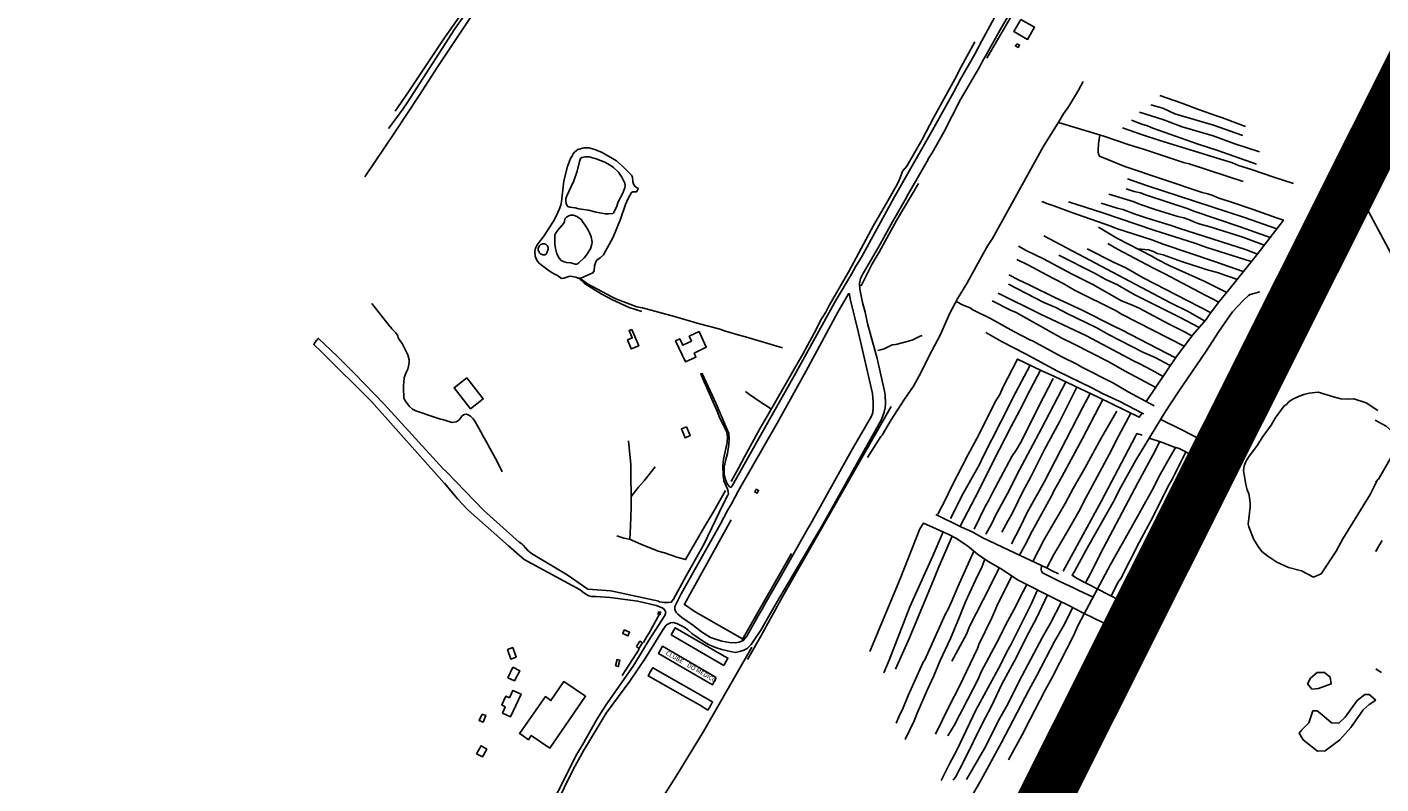
# Model space of a CAD drawing. Extents: x 526946 to 913602, y -157299 to 92902.
# Drawn here: x 706461 to 782594, y -112848 to -70255 of the extents above; entities that cross this region are included whole.
import ezdxf

# ---------------------------------------------------------------- set-up
doc = ezdxf.new("R2010")
doc.units = 0
doc.layers.get('0').update_dxf_attribs({"color": 250, "linetype": 'CONTINUOUS'})
for name, color, linetype in [('0-VALA2', 240, 'CONTINUOUS'), ('T-ESTRADA-RUAS-ACESSOS', 250, 'CONTINUOUS'), ('TEXTO-ALESS', 7, 'CONTINUOUS'), ('V-BANHADO', 250, 'CONTINUOUS'), ('V-BUEIRO', 250, 'CONTINUOUS'), ('V-CANAL', 250, 'CONTINUOUS'), ('V-EDIFICACAO', 250, 'CONTINUOUS'), ('V-EDIFICACAO_IDENTIFICADA', 250, 'CONTINUOUS'), ('V-LAGOA', 250, 'CONTINUOUS'), ('V-NOME_DOS_LOGRADOUROS', 250, 'CONTINUOUS'), ('V-PONTO_PLANIALTIMETRICO', 250, 'CONTINUOUS'), ('V-REFERENCIA', 250, 'CONTINUOUS'), ('V-TESTADA', 250, 'CONTINUOUS'), ('V-VALETA', 250, 'CONTINUOUS')]:
    doc.layers.add(name, color=color, linetype=linetype)
doc.styles.add('ARIAL', font='ARIAL.TTF')

# ---------------------------------------------------------------- blocks, each defined once
blk = doc.blocks.new('305')
at = {"color": 0, "linetype": 'BYBLOCK', "const_width": 0.05}
blk.add_lwpolyline([(0.73, 0.39, 0.60863), (-0.73, 0.38)], format="xyb", dxfattribs=at)
blk = doc.blocks.new('804')
at = {"color": 0, "linetype": 'BYBLOCK'}
for p, q in [((-1.01, -0.8), (0.95, 0.84)), ((-0.81, 0.96), (0.79, -0.91))]:
    blk.add_line(p, q, dxfattribs=at)
blk.add_circle((0, 0), 0.58, dxfattribs=at)

msp = doc.modelspace()

# ---------------------------------------------------------------- linework, layer by layer
at = {"layer": '0-VALA2', "const_width": 3000}
msp.add_lwpolyline([(790258.439, -59015.125), (789979.647, -57497.909), (790316.385, -56707.838), (790131.553, -58593.221), (790732.139, -59011.062), (790016.553, -61112.221), (755462.84, -130113.488)], dxfattribs=at)
at = {"layer": 'T-ESTRADA-RUAS-ACESSOS'}
msp.add_lwpolyline([(705108.508, -40096.954, 0.003352429), (706424.384, -41308.949, 0.026813322), (707726.469, -42370.556, -0.016138152), (709926.004, -44087.049, -0.004610482), (710770.189, -44804.125, 0.003369923), (711922.694, -45788.029, 0.012547756), (713681.677, -47195.414, 0.027904215), (714521.714, -47762.649, 0.034559868), (715508.194, -48262.551, 0.016469927), (717672.264, -49094.469, 0.000025321), (720676.282, -50136.927, 0.000056927), (722012.534, -50600.389, 0.000018167), (722988.919, -50938.871, -0.000005611), (726145.004, -52032.899, -0.004215613), (727336.293, -52457.147, -0.001996889), (729839.854, -53383.939)], format="xyb", dxfattribs=at)
at = {"layer": 'TEXTO-ALESS'}
msp.add_line((785710.657, -87781.28), (781168.324, -79273.593), dxfattribs=at)
at = {"layer": 'V-BANHADO'}
for points in [[(782420.578, -91830.237), (781765.553, -91404.221), (781067.553, -91177.221), (780692.553, -91196.221), (780331.553, -91168.221), (779926.553, -91068.221), (779069.553, -90803.221), (778564.553, -90860.221), (778266.553, -90932.221), (777950.553, -91037.221), (777609.553, -91223.221), (777424.553, -91352.221), (777278.553, -91493.221), (777161.553, -91577.221), (776651.553, -92259.221), (776413.553, -92661.221), (775911.553, -93356.221), (775655.553, -93784.221), (775183.553, -94411.221), (775057.553, -94603.221), (774973.553, -94768.221), (774907.553, -94945.221), (774857.553, -95201.221), (774991.553, -95991.221), (775065.553, -96301.221), (775163.553, -96531.221), (775206.553, -96722.221), (775244.553, -97064.221), (775248.553, -97282.221), (775133.553, -98228.221), (775168.553, -98380.221), (775447.553, -99084.221), (775699.553, -99495.221), (775896.553, -99768.221), (776239.553, -100038.221), (776741.553, -100365.221), (777396.553, -100671.221), (778132.553, -100859.221), (778794.553, -101221.221), (779242.553, -101018.221), (780072.553, -99751.221), (780443.553, -99057.221), (781985.553, -96560.221), (782427.334, -95691.081)], [(782284.553, -95846.221), (782450.553, -95697.221), (783156.553, -94500.221), (783793.553, -93525.221), (782880.553, -92715.221), (782278.553, -92372.221)], [(779090.553, -107479.221), (779804.553, -107215.221), (779737.553, -106835.221), (779419.553, -106582.221), (779005.553, -106584.221), (778627.553, -106897.221), (778473.553, -107221.221), (778709.553, -107512.221), (779090.553, -107479.221)], [(782308.553, -108138.221), (781938.553, -107817.221), (781694.553, -107824.221), (781253.553, -108153.221), (780591.553, -109081.221), (780234.553, -109433.221), (779819.553, -109414.221), (779275.553, -108947.221), (779005.553, -108740.221), (778761.553, -108740.221), (778533.553, -109404.221), (778152.553, -109801.221), (777990.553, -109998.221), (778221.553, -110374.221), (779021.553, -110999.221), (779465.553, -110992.221), (780277.553, -110368.221), (780896.553, -109681.221), (781599.553, -108677.221), (781931.553, -108377.221), (782308.553, -108138.221)]]:
    msp.add_lwpolyline(points, dxfattribs=at)
at = {"layer": 'V-CANAL'}
msp.add_lwpolyline([(764353.553, -113935.221), (765869.553, -110936.221), (769111.553, -104598.221), (771493.553, -99731.221), (774098.553, -94496.221), (776186.553, -90216.221), (777512.553, -87719.221), (778481.553, -86174.221), (777906.553, -85833.221), (777966.553, -85565.221), (778153.553, -85194.221), (778237.553, -84974.221), (781161.553, -79232.221), (781195.553, -79132.221), (781881.553, -77719.221), (781818.553, -77698.221), (781156.553, -78988.221), (780829.553, -79681.221), (778738.553, -83820.221), (777999.553, -85178.221), (777910.553, -85385.221), (777873.553, -85525.221), (777710.553, -86463.221), (777654.553, -86641.221), (777524.553, -86845.221), (777230.553, -87198.221), (776963.553, -87593.221), (776820.553, -87938.221), (776591.553, -88581.221), (775675.553, -90419.221), (773334.553, -95206.221), (773039.553, -95779.221), (772960.553, -95901.221), (767955.553, -105707.221), (765874.553, -109826.221), (764409.553, -112832.221), (761367.553, -118519.221)], dxfattribs=at)
at = {"layer": 'V-EDIFICACAO'}
for points in [[(762335.553, -69827.221), (761952.553, -70510.221), (762720.553, -70955.221), (763118.553, -70265.221), (762335.553, -69827.221)], [(762131.553, -71190.221), (762041.553, -71317.221), (762191.553, -71404.221), (762269.553, -71267.221), (762131.553, -71190.221)], [(740473.553, -87266.221), (740312.553, -87324.221), (740488.553, -87748.221), (740230.553, -87857.221), (740439.553, -88364.221), (740857.553, -88193.221), (740473.553, -87266.221)], [(743693.553, -87653.221), (743815.553, -87928.221), (743338.553, -88160.221), (743165.553, -87806.221), (742925.553, -87907.221), (743485.553, -89094.221), (744068.553, -88826.221), (743976.553, -88598.221), (744652.553, -88278.221), (744247.553, -87393.221), (743693.553, -87653.221)], [(731198.553, -89997.221), (730475.553, -90556.221), (731400.553, -91743.221), (732111.553, -91178.221), (731198.553, -89997.221)], [(743549.553, -92746.221), (743256.553, -92870.221), (743461.553, -93376.221), (743757.553, -93247.221), (743549.553, -92746.221)], [(747456.553, -96265.221), (747382.553, -96418.221), (747524.553, -96487.221), (747601.553, -96329.221), (747456.553, -96265.221)], [(740044.553, -104184.221), (739955.553, -104382.221), (740245.553, -104521.221), (740344.553, -104303.221), (740044.553, -104184.221)], [(740727.553, -105109.221), (740870.553, -105222.221), (741069.553, -104913.221), (740920.553, -104815.221), (740727.553, -105109.221)], [(733477.553, -105282.221), (733661.553, -105820.221), (733959.553, -105718.221), (733772.553, -105170.221), (733477.553, -105282.221)], [(733783.553, -106277.221), (733498.553, -106869.221), (733868.553, -107053.221), (734164.553, -106474.221), (733783.553, -106277.221)], [(739548.553, -106198.221), (739701.553, -106240.221), (739801.553, -105892.221), (739637.553, -105847.221), (739548.553, -106198.221)], [(733588.553, -108000.221), (733380.553, -107913.221), (733149.553, -108400.221), (733345.553, -108508.221), (733201.553, -108857.221), (733639.553, -109072.221), (734242.553, -107793.221), (733786.553, -107585.221), (733588.553, -108000.221)], [(732045.553, -108919.221), (731891.553, -109287.221), (732105.553, -109370.221), (732256.553, -108999.221), (732045.553, -108919.221)], [(731738.553, -111145.221), (732063.553, -111329.221), (732307.553, -110888.221), (731991.553, -110697.221), (731738.553, -111145.221)]]:
    msp.add_lwpolyline(points, close=True, dxfattribs=at)
at = {"layer": 'V-EDIFICACAO_IDENTIFICADA'}
for points in [[(745637.553, -106180.221), (745869.553, -105770.221), (745530.553, -105585.221), (742912.553, -104054.221), (742687.553, -104451.221), (745637.553, -106180.221)], [(745219.553, -106858.221), (742197.553, -105096.221), (741969.553, -105512.221), (744999.553, -107274.221), (745219.553, -106858.221)], [(744749.553, -108690.221), (744888.553, -108451.221), (745005.553, -108229.221), (741649.553, -106310.221), (741517.553, -106529.221), (741393.553, -106765.221), (742512.553, -107405.221), (743430.553, -107928.221), (744267.553, -108402.221), (744749.553, -108690.221)], [(734299.553, -110109.221), (734654.553, -110357.221), (734814.553, -110128.221), (735861.553, -110829.221), (737866.553, -107911.221), (736642.553, -107085.221), (735920.553, -108160.221), (735606.553, -107933.221), (734298.553, -109798.221), (734144.553, -110002.221)]]:
    msp.add_lwpolyline(points, close=True, dxfattribs=at)
at = {"layer": 'V-LAGOA'}
for points in [[(735209.553, -82427.221), (735527.553, -82027.221), (736070.553, -81187.221), (736259.553, -80814.221), (736299.553, -80696.221), (736388.553, -80517.221), (736473.553, -80275.221), (736518.553, -80085.221), (736624.553, -79078.221), (736671.553, -78830.221), (736853.553, -78093.221), (737027.553, -77645.221), (737124.553, -77483.221), (737142.553, -77414.221), (737270.553, -77278.221), (737430.553, -77154.221), (737784.553, -77057.221), (738049.553, -77053.221), (738380.553, -77137.221), (738801.553, -77307.221), (739602.553, -77779.221), (739944.553, -78074.221), (740458.553, -78590.221), (740510.553, -78708.221), (740534.553, -78968.221), (740589.553, -79143.221), (740651.553, -79235.221), (740722.553, -79287.221), (740812.553, -79323.221), (740826.553, -79352.221), (740794.553, -79443.221), (740733.553, -79521.221), (740521.553, -79530.221), (740459.553, -79559.221), (740259.553, -79903.221), (740118.553, -80234.221), (739835.553, -81059.221), (739418.553, -82077.221), (738874.553, -83079.221), (738691.553, -83244.221), (738508.553, -83376.221), (738440.553, -83475.221), (738362.553, -83692.221), (738354.553, -83964.221), (738277.553, -84086.221), (737596.553, -84393.221), (737457.553, -84385.221), (737314.553, -84334.221), (737003.553, -84282.221), (736925.553, -84287.221), (736649.553, -84387.221), (736512.553, -84399.221), (736282.553, -84239.221), (736031.553, -84108.221), (735819.553, -83969.221), (735298.553, -83577.221), (735162.553, -83429.221), (735108.553, -83331.221), (735040.553, -83142.221), (735022.553, -82868.221), (735056.553, -82702.221), (735130.553, -82547.221), (735209.553, -82427.221)], [(739392.553, -80739.221), (739438.553, -80710.221), (739536.553, -80538.221), (739622.553, -80340.221), (739692.553, -80085.221), (739949.553, -79637.221), (740075.553, -79307.221), (740088.553, -79176.221), (740069.553, -79047.221), (739908.553, -78696.221), (739717.553, -78419.221), (739437.553, -78161.221), (739250.553, -78025.221), (738957.553, -77865.221), (738457.553, -77665.221), (738078.553, -77562.221), (737833.553, -77549.221), (737658.553, -77592.221), (737588.553, -77643.221), (737522.553, -77820.221), (737398.553, -78358.221), (737210.553, -78908.221), (736810.553, -79758.221), (736757.553, -79902.221), (736748.553, -80056.221), (736773.553, -80188.221), (736810.553, -80280.221), (736866.553, -80347.221), (736973.553, -80395.221), (737281.553, -80423.221), (737495.553, -80475.221), (738032.553, -80550.221), (738464.553, -80663.221), (738980.553, -80772.221), (739156.553, -80773.221), (739392.553, -80739.221)], [(737904.553, -83108.221), (738143.553, -82730.221), (738220.553, -82471.221), (738230.553, -82367.221), (738179.553, -82066.221), (738103.553, -81869.221), (737971.553, -81610.221), (737619.553, -81090.221), (737552.553, -81029.221), (737371.553, -80916.221), (737193.553, -80843.221), (737021.553, -80847.221), (736934.553, -80877.221), (736804.553, -80950.221), (736701.553, -81054.221), (736677.553, -81204.221), (736646.553, -81289.221), (736304.553, -81683.221), (736183.553, -81864.221), (736146.553, -81956.221), (736131.553, -82081.221), (736136.553, -82475.221), (736176.553, -82717.221), (736259.553, -83014.221), (736384.553, -83254.221), (736500.553, -83384.221), (736666.553, -83467.221), (736793.553, -83506.221), (737041.553, -83530.221), (737277.553, -83596.221), (737376.553, -83594.221), (737493.553, -83518.221), (737785.553, -83248.221), (737904.553, -83108.221)], [(735758.553, -82757.221), (735762.553, -82670.221), (735734.553, -82575.221), (735658.553, -82500.221), (735565.553, -82463.221), (735443.553, -82462.221), (735355.553, -82494.221), (735272.553, -82564.221), (735203.553, -82700.221), (735199.553, -82784.221), (735215.553, -82857.221), (735278.553, -82958.221), (735334.553, -83009.221), (735456.553, -83065.221), (735574.553, -83070.221), (735645.553, -83036.221), (735692.553, -82959.221), (735758.553, -82757.221)]]:
    msp.add_lwpolyline(points, dxfattribs=at)
at = {"layer": 'V-REFERENCIA'}
for points in [[(732245.553, -68476.221), (731584.553, -69439.221), (729520.553, -72533.221), (728504.553, -74114.221), (727128.553, -76206.221), (725461.553, -78677.221)], [(726785.553, -75956.221), (727146.553, -75495.221), (727592.553, -74876.221), (727832.553, -74510.221), (730506.553, -70362.221), (731829.553, -68476.221)], [(741975.553, -102570.221), (742023.553, -102591.221), (742295.553, -102641.221), (742520.553, -102646.221), (742688.553, -102614.221), (742812.553, -102450.221), (743522.553, -101139.221), (744535.553, -99329.221), (745611.553, -97110.221), (745873.553, -96600.221), (745898.553, -96522.221), (745894.553, -96428.221), (745858.553, -96288.221), (745651.553, -95795.221), (745606.553, -95463.221), (745593.553, -94940.221), (745623.553, -94569.221), (745829.553, -93638.221), (745844.553, -93306.221), (745798.553, -92990.221), (745423.553, -92258.221), (745273.553, -91874.221), (744529.553, -90213.221), (744345.553, -89766.221), (744424.553, -89751.221), (745210.553, -91467.221), (745925.553, -93123.221), (745948.553, -93424.221), (745931.553, -93754.221), (745845.553, -94256.221), (745746.553, -94599.221), (745670.553, -95008.221), (745669.553, -95418.221), (745733.553, -95740.221), (745753.553, -95761.221), (745815.553, -95931.221), (745962.553, -96134.221), (746013.553, -96151.221), (746057.553, -96138.221), (746110.553, -96071.221), (748037.553, -92631.221), (748037.553, -92631.221), (749510.553, -90049.221), (751968.553, -85607.221), (752818.553, -84160.221), (753040.553, -83754.221), (753377.553, -83202.221), (755247.553, -79803.221), (757385.553, -76061.221), (758577.553, -73904.221), (758958.553, -73185.221), (759752.553, -71776.221), (760144.553, -71035.221), (761564.553, -68424.221)], [(762327.553, -68422.221), (761183.553, -70419.221), (760459.553, -71732.221), (760178.553, -72206.221), (760018.553, -72515.221), (758950.553, -74335.221), (758010.553, -76169.221), (757353.553, -77329.221), (757139.553, -77679.221), (757135.553, -77715.221), (755935.553, -79795.221), (755922.553, -79849.221), (755127.553, -81216.221), (754346.553, -82635.221), (753488.553, -84092.221), (753330.553, -84412.221), (753268.553, -84692.221), (753285.553, -84999.221), (753436.553, -85759.221), (753582.553, -86303.221), (753729.553, -86934.221), (754266.553, -88902.221), (754676.553, -90741.221), (754710.553, -90975.221), (754729.553, -91446.221), (754709.553, -91688.221), (754658.553, -91923.221), (754514.553, -92343.221), (751234.553, -98206.221), (748556.553, -102750.221), (747719.553, -104201.221), (747333.553, -104779.221), (747170.553, -105002.221)], [(742983.553, -103226.221), (742896.553, -103057.221), (742895.553, -102869.221), (742977.553, -102668.221), (743247.553, -102157.221), (745427.553, -98243.221), (745850.553, -97453.221), (746070.553, -97088.221), (746454.553, -96379.221), (748638.553, -92543.221), (750262.553, -89637.221), (752057.553, -86292.221), (752645.553, -85267.221), (752677.553, -85254.221), (752707.553, -85308.221), (752751.553, -85551.221), (753214.553, -87460.221), (753996.553, -90875.221), (754048.553, -91349.221), (754048.553, -91629.221), (754021.553, -91947.221), (753939.553, -92152.221), (752807.553, -94119.221), (750514.553, -98234.221), (750341.553, -98516.221), (748791.553, -101275.221), (748024.553, -102600.221), (747806.553, -103010.221), (747574.553, -103391.221), (746932.553, -104531.221), (746735.553, -104775.221), (746512.553, -104874.221), (746295.553, -104909.221), (745949.553, -104892.221), (745533.553, -104819.221), (744901.553, -104607.221), (744382.553, -104291.221), (743884.553, -103894.221), (743282.553, -103477.221), (743053.553, -103301.221), (742983.553, -103226.221)], [(734279.553, -99336.221), (734135.553, -99242.221), (732149.553, -97451.221), (730044.553, -95286.221), (729866.553, -95120.221), (726549.553, -91485.221), (724867.553, -89743.221), (723904.553, -88773.221), (722848.553, -87786.221), (722830.553, -87786.221), (722663.553, -87983.221), (722578.553, -88113.221), (723050.553, -88563.221), (725826.553, -91326.221), (729937.553, -95941.221)], [(729927.553, -95929.221), (730669.553, -96805.221), (731243.553, -97420.221), (733526.553, -99455.221), (734280.553, -100103.221)], [(734279.553, -99336.221), (734361.553, -99410.221), (734615.553, -99716.221), (734827.553, -99889.221), (736835.553, -101083.221), (737996.553, -101886.221), (739286.553, -101979.221)], [(737565.553, -101929.221), (734422.553, -100210.221), (734280.553, -100103.221)], [(737565.553, -101929.221), (737698.553, -102036.221), (737878.553, -102175.221), (738056.553, -102267.221), (738206.553, -102291.221), (738451.553, -102301.221)], [(739286.553, -101979.221), (741978.553, -102571.221)], [(740552.553, -106215.221), (740907.553, -105646.221), (741409.553, -104792.221), (742327.553, -103361.221), (742373.553, -103198.221), (742349.553, -103112.221), (742268.553, -103001.221), (742181.553, -102934.221), (741844.553, -102807.221), (740815.553, -102564.221), (739257.553, -102357.221), (738451.553, -102301.221)], [(746307.553, -105445.221), (746094.553, -105419.221), (745523.553, -105284.221), (745173.553, -105161.221), (744777.553, -104997.221), (744437.553, -104804.221), (743848.553, -104373.221), (743625.553, -104178.221), (743419.553, -104032.221), (743001.553, -103825.221), (742792.553, -103764.221), (742637.553, -103774.221), (742426.553, -103891.221), (742382.553, -103933.221), (742188.553, -104218.221), (741218.553, -105785.221), (740358.553, -107057.221), (739021.553, -108873.221), (737742.553, -110988.221), (737185.553, -111993.221), (736153.553, -114101.221)], [(746307.553, -105445.221), (746514.553, -105402.221), (746731.553, -105337.221), (746948.553, -105219.221), (747170.553, -105002.221)], [(734310.553, -116886.221), (734581.553, -116516.221), (734688.553, -116308.221), (735120.553, -115607.221), (736005.553, -113849.221), (736471.553, -112967.221), (737323.553, -111261.221), (737692.553, -110647.221), (738524.553, -109193.221), (739000.553, -108424.221), (740552.553, -106215.221)]]:
    msp.add_lwpolyline(points, dxfattribs=at)
at = {"layer": 'V-TESTADA'}
for points in [[(731599.553, -68477.221), (729932.553, -70859.221), (727873.553, -73957.221), (727163.553, -74986.221)], [(762480.553, -68422.221), (761873.553, -69531.221), (760441.553, -72002.221)], [(746979.553, -105853.221), (747722.553, -104541.221), (748954.553, -102278.221), (755045.553, -91601.221)], [(743421.553, -102735.221), (746063.553, -97994.221)], [(749450.553, -99874.221), (746668.553, -104734.221)], [(746700.553, -104678.221), (744033.553, -103157.221), (743427.553, -102755.221), (743421.553, -102735.221)], [(742054.553, -103233.221), (741956.553, -103418.221), (741419.553, -104379.221), (741321.553, -104550.221), (741127.553, -104884.221)], [(740881.553, -105267.221), (739925.553, -106740.221)]]:
    msp.add_lwpolyline(points, dxfattribs=at)
at = {"layer": 'V-VALETA'}
for points in [[(759763.553, -71095.221), (758989.553, -72502.221), (758638.553, -73191.221), (757430.553, -75360.221), (756788.553, -76577.221), (755928.553, -78091.221), (755689.553, -78367.221), (755563.553, -78742.221), (755408.553, -79071.221), (754871.553, -80043.221), (754051.553, -81423.221), (752668.553, -84006.221), (751573.553, -85915.221), (751370.553, -86295.221), (751135.553, -86680.221), (750722.553, -87487.221), (750103.553, -88632.221), (749666.553, -89368.221), (748346.553, -91701.221), (747685.553, -92830.221), (746798.553, -94439.221), (746475.553, -95069.221), (746049.553, -95823.221)], [(765850.553, -73319.221), (765581.553, -73807.221), (765021.553, -74744.221), (764749.553, -75135.221), (764503.553, -75557.221), (763598.553, -76994.221), (760755.553, -82145.221), (760487.553, -82555.221), (760238.553, -82974.221), (759298.553, -84694.221), (758807.553, -85505.221), (758347.553, -86351.221), (757817.553, -87591.221), (757176.553, -88790.221), (756745.553, -89680.221), (756307.553, -90460.221), (755805.553, -91192.221), (755053.553, -92359.221), (754543.553, -93227.221), (754469.553, -93301.221), (753713.553, -94471.221)], [(774985.553, -75854.221), (773687.553, -75362.221), (773348.553, -75258.221), (772399.553, -74921.221), (771392.553, -74538.221), (770153.553, -74098.221)], [(775758.553, -77278.221), (774371.553, -76820.221), (773159.553, -76383.221), (771416.553, -75863.221), (770322.553, -75461.221), (769009.553, -75037.221)], [(769648.553, -74631.221), (770320.553, -74827.221), (771013.553, -75136.221), (773183.553, -75781.221), (774827.553, -76361.221)], [(764456.553, -75631.221), (767006.553, -76398.221), (768431.553, -76880.221), (769303.553, -77151.221), (771486.553, -77873.221), (771814.553, -77951.221), (774845.553, -78943.221)], [(777678.553, -79068.221), (776628.553, -78729.221), (775267.553, -78257.221), (774577.553, -78050.221), (774240.553, -77904.221), (773571.553, -77684.221), (772896.553, -77489.221), (772545.553, -77368.221), (771863.553, -77171.221), (770166.553, -76643.221), (769131.553, -76304.221), (768062.553, -75925.221)], [(775596.553, -77973.221), (773425.553, -77205.221), (772310.553, -76841.221), (769775.553, -75950.221), (769473.553, -75822.221), (769139.553, -75722.221), (768568.553, -75493.221)], [(782251.553, -76822.221), (782422.553, -76504.221), (782631.553, -76095.221)], [(769397.553, -91334.221), (771090.553, -88789.221), (772024.553, -87575.221), (772760.553, -86703.221), (772983.553, -86371.221), (773515.553, -85679.221), (774117.553, -84958.221), (775012.553, -83814.221), (775623.553, -83065.221), (777114.553, -81114.221), (776721.553, -80987.221), (775414.553, -80513.221), (774138.553, -80089.221), (773469.553, -79883.221), (773144.553, -79742.221), (772853.553, -79642.221), (772541.553, -79562.221), (768183.553, -78097.221), (766763.553, -77524.221), (766723.553, -77441.221), (766696.553, -77323.221), (766690.553, -77185.221), (766711.553, -76829.221), (766792.553, -76334.221)], [(781855.553, -77710.221), (781980.553, -77450.221), (782086.553, -77227.221), (782288.553, -76865.221), (782394.109, -76704.895)], [(753360.553, -84819.221), (753986.553, -83574.221), (754379.553, -82929.221), (755354.553, -81134.221), (756589.553, -79052.221)], [(776738.553, -81605.221), (774923.553, -80966.221), (769414.553, -79178.221), (768351.553, -78799.221)], [(776036.553, -82524.221), (774835.553, -82072.221), (773053.553, -81513.221), (772428.553, -81341.221), (772117.553, -81239.221), (771825.553, -81111.221), (771512.553, -80997.221), (771173.553, -80914.221), (769946.553, -80539.221), (769020.553, -80224.221), (768670.553, -80078.221), (767292.553, -79658.221)], [(776369.553, -82089.221), (774686.553, -81495.221), (772077.553, -80622.221), (771756.553, -80483.221), (769407.553, -79715.221), (769066.553, -79591.221), (768724.553, -79504.221), (768258.553, -79359.221)], [(774856.553, -84013.221), (773290.553, -83465.221), (770354.553, -82475.221), (769703.553, -82229.221), (767731.553, -81587.221), (767399.553, -81459.221), (765149.553, -80677.221), (764194.553, -80308.221), (763871.553, -80207.221), (763530.553, -80077.221)], [(775304.553, -83456.221), (772754.553, -82641.221), (772120.553, -82409.221), (769831.553, -81688.221), (766958.553, -80707.221), (765024.553, -80091.221)], [(775649.553, -83031.221), (774976.553, -82773.221), (771294.553, -81600.221), (770803.553, -81421.221), (769454.553, -81017.221), (768770.553, -80786.221), (768086.553, -80529.221), (767759.553, -80447.221), (766865.553, -80157.221)], [(772681.553, -86796.221), (771724.553, -86234.221), (770729.553, -85764.221), (770090.553, -85411.221), (763645.553, -81997.221)], [(773921.553, -85192.221), (772686.553, -84580.221), (770690.553, -83675.221), (770028.553, -83333.221), (769704.553, -83141.221), (767746.553, -82131.221), (766714.553, -81508.221)], [(771971.553, -87644.221), (771619.553, -87443.221), (770644.553, -86957.221), (768993.553, -86080.221), (768656.553, -85922.221), (767966.553, -85643.221), (766426.553, -84765.221), (765802.553, -84437.221), (765184.553, -84142.221), (763613.553, -83305.221), (762653.553, -82824.221), (762215.553, -82586.221)], [(773019.553, -86325.221), (769216.553, -84365.221), (768249.553, -83813.221), (767601.553, -83503.221), (766077.553, -82734.221)], [(773469.553, -85739.221), (773018.553, -85496.221), (772702.553, -85347.221), (770436.553, -84137.221), (769770.553, -83801.221), (767778.553, -82746.221), (767229.553, -82433.221)], [(774501.553, -84467.221), (774159.553, -84326.221), (773810.553, -84222.221), (773466.553, -84093.221), (772766.553, -83900.221), (772429.553, -83779.221), (771384.553, -83447.221), (770341.553, -83082.221), (770004.553, -82990.221), (769804.553, -82888.221), (769515.553, -82791.221), (768900.553, -82726.221)], [(771532.553, -88214.221), (768035.553, -86428.221), (767702.553, -86220.221), (765361.553, -85056.221), (764717.553, -84680.221), (763786.553, -84201.221), (762771.553, -83654.221), (762116.553, -83336.221)], [(772379.553, -87155.221), (771275.553, -86582.221), (768719.553, -85307.221), (767773.553, -84769.221), (767131.553, -84454.221), (766481.553, -84105.221), (764488.553, -83093.221)], [(741033.553, -86261.221), (740320.553, -86033.221), (739386.553, -85603.221), (738736.553, -85268.221), (737800.553, -84685.221), (737487.553, -84387.221)], [(737544.553, -84390.221), (737984.553, -84706.221), (739342.553, -85445.221), (739561.553, -85547.221), (740756.553, -85997.221), (741077.553, -86063.221), (742862.553, -86543.221), (744283.553, -86955.221), (745370.553, -87245.221), (745735.553, -87371.221), (746505.553, -87599.221), (746864.553, -87689.221), (748949.553, -88307.221)], [(771037.553, -88868.221), (768034.553, -87318.221), (767529.553, -87077.221), (765792.553, -86192.221), (764263.553, -85478.221), (762886.553, -84801.221), (762211.553, -84486.221), (761665.553, -84194.221)], [(770342.553, -89914.221), (769711.553, -89554.221), (769045.553, -89198.221), (768682.553, -89044.221), (766045.553, -87639.221), (763411.553, -86387.221), (761069.553, -85228.221)], [(770747.553, -89305.221), (769894.553, -88850.221), (769243.553, -88561.221), (767282.553, -87556.221), (766583.553, -87164.221), (764952.553, -86383.221), (764317.553, -86046.221), (763641.553, -85758.221), (761653.553, -84732.221)], [(767907.553, -102521.221), (765468.553, -101265.221), (765224.553, -101102.221), (765361.553, -100885.221), (765998.553, -99708.221), (767535.553, -96990.221), (767967.553, -96150.221), (768816.553, -94630.221), (770447.553, -91947.221), (771185.553, -90792.221), (772770.553, -88502.221), (773474.553, -87384.221), (774238.553, -86287.221), (774851.553, -85639.221), (775143.553, -85365.221), (775236.553, -85296.221), (775783.553, -85146.221)], [(725843.553, -85810.221), (726887.553, -87123.221), (726922.553, -87147.221), (726979.553, -87230.221), (727057.553, -87340.221), (727182.553, -87436.221), (727193.553, -87458.221), (727238.553, -87523.221), (727291.553, -87602.221), (727301.553, -87624.221), (727336.553, -87736.221), (727450.553, -87909.221), (727558.553, -88068.221), (727866.553, -88692.221), (727940.553, -88984.221), (727950.553, -89123.221), (727915.553, -89345.221), (727868.553, -89502.221), (727758.553, -89729.221), (727665.553, -89987.221), (727670.553, -90069.221), (727651.553, -90167.221), (727643.553, -90285.221), (727631.553, -90396.221), (727620.553, -90532.221), (727639.553, -91143.221), (727733.553, -91300.221), (727959.553, -91600.221), (728131.553, -91758.221), (728318.553, -91855.221), (729366.553, -92214.221), (729480.553, -92240.221), (729589.553, -92279.221), (729711.553, -92318.221), (729801.553, -92332.221), (729823.553, -92340.221), (730002.553, -92401.221), (730177.553, -92452.221), (730251.553, -92480.221), (730337.553, -92499.221), (730582.553, -92476.221), (730671.553, -92437.221), (730760.553, -92355.221), (730921.553, -92139.221), (731010.553, -92069.221), (731060.553, -92049.221), (731174.553, -92048.221), (731256.553, -92071.221), (731393.553, -92153.221), (731552.553, -92307.221), (731646.553, -92432.221), (731981.553, -93028.221), (732040.553, -93131.221), (732078.553, -93225.221), (732133.553, -93308.221), (732170.553, -93374.221), (732262.553, -93535.221), (732912.553, -94746.221), (733173.553, -95276.221)], [(758706.553, -85691.221), (759099.553, -85900.221), (759486.553, -86064.221), (759644.553, -86169.221), (760639.553, -86661.221), (761950.553, -87388.221), (762894.553, -87875.221), (762995.553, -87907.221), (764619.553, -88791.221), (765493.553, -89232.221), (765777.553, -89401.221), (767548.553, -90292.221), (768373.553, -90779.221), (769838.553, -91573.221)], [(769927.553, -90538.221), (768209.553, -89617.221), (767246.553, -89078.221), (765306.553, -88090.221), (764648.553, -87770.221), (762081.553, -86318.221), (761754.553, -86185.221), (760729.553, -85657.221)], [(769174.553, -91981.221), (767911.553, -91332.221), (766968.553, -90895.221), (766334.553, -90564.221), (764414.553, -89627.221), (762560.553, -88631.221), (761287.553, -87975.221), (760377.553, -87450.221)], [(754310.553, -88449.221), (754519.553, -88403.221), (754661.553, -88354.221), (755116.553, -88138.221), (755323.553, -88111.221), (756027.553, -87939.221), (756263.553, -87851.221), (756687.553, -87646.221), (756795.553, -87611.221)], [(757678.553, -97663.221), (758087.553, -96872.221), (758449.553, -96122.221), (759385.553, -94314.221), (759986.553, -93199.221), (760902.553, -91345.221), (761155.553, -90926.221), (761332.553, -90546.221), (762160.553, -88935.221), (763524.553, -89605.221), (764237.553, -89926.221), (766726.553, -91107.221), (769003.553, -92210.221), (769174.553, -91981.221), (769266.553, -92019.221)], [(762866.553, -89282.221), (762038.553, -90842.221), (761244.553, -92430.221), (760199.553, -94457.221), (760016.553, -94874.221), (759128.553, -96469.221), (758398.553, -97916.221)], [(763456.553, -89571.221), (762861.553, -90662.221), (762274.553, -91860.221), (761803.553, -92726.221), (761141.553, -94007.221), (759770.553, -96733.221), (758925.553, -98346.221)], [(764167.553, -90040.221), (763351.553, -91584.221), (762809.553, -92698.221), (762321.553, -93644.221), (762086.553, -94056.221), (761830.553, -94419.221), (760749.553, -96466.221), (760547.553, -96881.221), (760328.553, -97266.221), (759712.553, -98511.221)], [(764874.553, -90228.221), (763509.553, -92847.221), (762266.553, -95168.221), (761591.553, -96500.221), (760917.553, -97751.221), (760732.553, -98157.221), (760370.553, -98799.221)], [(765496.553, -90523.221), (764509.553, -92478.221), (763684.553, -94032.221), (762908.553, -95572.221), (762457.553, -96398.221), (761861.553, -97626.221), (761623.553, -98025.221), (761277.553, -98686.221)], [(748311.553, -91761.221), (748149.553, -91653.221), (747686.553, -91342.221), (747390.553, -91140.221), (747094.553, -90935.221), (746868.553, -90772.221)], [(766244.553, -90878.221), (765808.553, -91684.221), (763647.553, -95874.221), (762701.553, -97578.221), (762311.553, -98400.221), (761820.553, -99342.221)], [(766958.553, -91220.221), (765815.553, -93416.221), (764655.553, -95574.221), (764170.553, -96420.221), (764133.553, -96541.221), (763301.553, -98034.221), (762876.553, -98831.221), (762670.553, -99254.221), (762268.553, -99980.221)], [(767734.553, -91864.221), (766860.553, -93399.221), (765937.553, -95079.221), (765283.553, -96231.221), (764843.553, -97061.221), (763665.553, -99097.221), (763012.553, -100322.221)], [(768521.553, -91977.221), (767694.553, -93561.221), (767444.553, -94070.221), (766116.553, -96548.221), (765884.553, -96946.221), (765672.553, -97377.221), (764932.553, -98696.221), (764208.553, -99929.221), (763800.553, -100684.221)], [(770210.553, -92337.221), (771328.553, -92886.221), (771985.553, -93230.221), (772296.553, -93398.221)], [(740357.553, -99087.221), (740401.553, -98336.221), (740438.553, -97288.221), (740418.553, -94868.221), (740282.553, -93532.221)], [(769175.553, -93228.221), (768869.553, -93131.221), (768764.553, -93307.221), (766866.553, -96946.221), (764723.553, -100882.221)], [(770162.553, -93576.221), (769775.553, -94347.221), (768926.553, -95899.221), (766816.553, -99889.221), (766429.553, -100691.221), (765985.553, -101531.221)], [(769566.553, -93396.221), (770262.553, -93606.221), (770924.553, -93871.221), (771257.553, -93979.221), (772015.553, -94358.221)], [(771034.553, -93907.221), (770615.553, -94669.221), (770170.553, -95433.221), (769721.553, -96307.221), (768555.553, -98430.221), (767395.553, -100491.221), (765585.553, -103872.221), (765393.553, -104282.221), (765342.553, -104447.221), (764124.553, -106823.221), (763697.553, -107600.221), (762846.553, -109231.221), (762425.553, -110081.221), (761642.553, -111485.221)], [(771614.553, -94157.221), (770873.553, -95673.221), (770647.553, -96046.221), (770255.553, -96856.221), (769645.553, -98047.221), (768999.553, -99253.221), (767966.553, -101284.221), (767837.553, -101452.221), (767415.553, -102268.221)], [(740433.553, -96667.221), (740844.553, -96150.221), (741157.553, -95787.221), (741775.553, -95002.221)], [(745736.553, -96340.221), (745083.553, -97502.221), (744582.553, -98339.221), (743495.553, -100218.221), (742990.553, -100095.221), (742297.553, -99835.221), (741948.553, -99752.221), (740967.553, -99359.221), (740335.553, -99077.221), (740024.553, -99009.221), (739623.553, -98893.221)], [(753854.553, -105393.221), (755556.553, -101298.221), (756667.553, -98499.221), (756864.553, -98165.221), (758293.553, -98809.221), (758687.553, -99018.221), (759354.553, -99442.221), (759899.553, -99920.221), (760516.553, -100333.221), (761196.553, -100717.221), (762192.553, -101374.221), (764343.553, -102473.221), (765089.553, -102830.221), (765796.553, -103207.221), (767031.553, -103796.221)], [(764468.553, -101016.221), (764107.553, -100848.221), (763788.553, -100678.221), (761980.553, -99848.221), (760216.553, -99002.221), (759608.553, -98658.221), (759016.553, -98390.221), (757562.553, -97678.221)], [(757982.553, -98669.221), (757590.553, -99587.221), (757388.553, -100002.221), (756100.553, -102890.221), (754940.553, -105883.221), (754640.553, -106603.221)], [(758477.553, -98907.221), (757686.553, -100723.221), (757434.553, -101384.221), (757086.553, -102189.221), (756079.553, -104633.221), (755297.553, -106383.221)], [(782291.553, -99772.221), (782357.553, -99670.221), (782425.553, -99539.221), (782549.553, -99341.221), (782667.553, -99143.221)], [(759707.553, -99752.221), (758800.553, -101760.221), (758439.553, -102609.221), (758234.553, -103048.221), (758101.553, -103276.221), (756952.553, -105865.221), (756853.553, -105997.221), (756011.553, -107874.221), (755698.553, -108650.221), (755548.553, -108938.221), (755327.553, -109424.221)], [(760326.553, -100206.221), (760146.553, -100645.221), (759786.553, -101388.221), (759239.553, -102602.221), (758904.553, -103439.221), (758382.553, -104656.221), (757814.553, -105894.221), (757455.553, -106755.221), (757071.553, -107575.221), (756508.553, -108859.221), (756342.553, -109293.221), (755845.553, -110341.221)], [(761841.553, -101143.221), (760999.553, -102844.221), (760707.553, -103503.221), (759982.553, -105009.221), (759898.553, -105226.221), (758876.553, -107387.221), (758340.553, -108426.221), (757552.553, -110043.221)], [(761129.553, -100679.221), (760596.553, -101761.221), (759450.553, -103988.221), (759285.553, -104415.221), (758456.553, -105932.221)], [(763515.553, -100553.221), (763485.553, -100807.221), (763503.553, -100881.221), (763571.553, -100961.221), (764580.553, -101474.221), (765275.553, -101787.221), (765603.553, -101967.221), (766405.553, -102340.221)], [(763284.553, -101932.221), (762921.553, -102739.221), (761798.553, -104978.221), (761553.553, -105405.221), (761197.553, -106151.221), (759820.553, -108703.221), (758769.553, -110914.221), (758336.553, -111712.221), (757873.553, -112659.221)], [(762674.553, -101620.221), (762266.553, -102404.221), (762061.553, -102840.221), (761614.553, -103675.221), (760979.553, -104924.221), (760112.553, -106536.221), (759938.553, -106945.221), (759088.553, -108618.221), (758737.553, -109252.221), (758657.553, -109472.221), (758246.553, -110147.221)], [(763837.553, -102215.221), (763226.553, -103527.221), (762789.553, -104319.221), (761965.553, -105955.221), (761284.553, -107224.221), (760675.553, -108513.221), (760205.553, -109398.221), (759134.553, -111572.221), (758682.553, -112435.221), (758544.553, -112631.221)], [(764624.553, -102607.221), (764018.553, -103794.221), (763563.553, -104590.221), (762252.553, -107067.221), (761605.553, -108367.221), (761154.553, -109155.221), (760303.553, -110862.221), (759289.553, -112599.221)], [(765262.553, -102922.221), (764716.553, -103984.221), (764242.553, -104840.221), (763247.553, -106752.221), (762788.553, -107573.221), (761248.553, -110507.221), (760110.553, -112615.221), (759612.553, -113498.221)], [(738727.553, -119761.221), (739051.553, -118981.221), (739229.553, -118592.221), (739451.553, -118236.221), (739951.553, -117494.221), (740411.553, -116719.221), (740603.553, -116345.221), (741494.553, -114857.221), (742245.553, -113529.221), (743058.553, -112256.221), (744496.553, -109901.221), (747217.553, -105147.221)], [(782619.553, -106583.221), (782444.553, -106463.221), (782302.553, -106371.221)]]:
    msp.add_lwpolyline(points, dxfattribs=at)

# ---------------------------------------------------------------- block references
at = {"layer": 'V-BUEIRO'}
for p, xscale, yscale, zscale, rotation in [((753408.553, -84761.221), 99.99978887867019, 99.99978886917233, 99.9997888792964, 125.9999999980148), ((746098.553, -95756.221), 100, 100, 100, 141.999999998146), ((745701.553, -96415.221), 99.9998964148383, 99.99989641364664, 99.99989641280538, 340.999999994025)]:
    msp.add_blockref('305', p, dxfattribs=dict(at, xscale=xscale, yscale=yscale, zscale=zscale, rotation=rotation))
at = {"layer": 'V-PONTO_PLANIALTIMETRICO', "xscale": 99.99983012676239, "yscale": 99.99983012676239, "zscale": 99.9998301267624}
msp.add_blockref('804', (742018.553, -103242.221), dxfattribs=at)

# ---------------------------------------------------------------- texts
at = {"layer": 'V-NOME_DOS_LOGRADOUROS', "style": 'ARIAL'}
msp.add_text('CLUBE    DO MÉDICO', height=250.002, rotation=330, dxfattribs=at).set_placement((742354.558, -105553.125))

doc.saveas('drawing.dxf')
